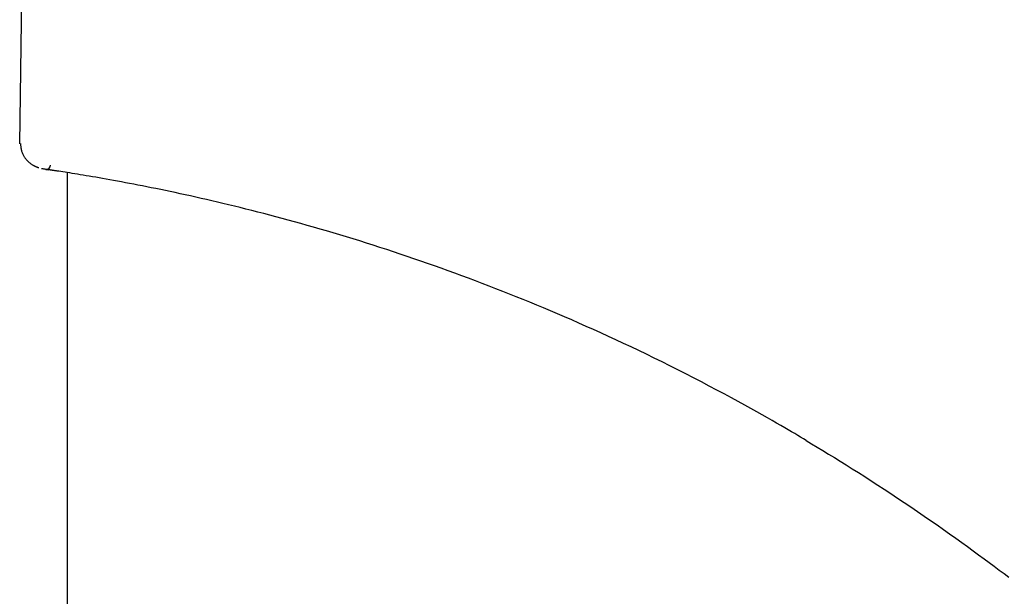
# Model space of a CAD drawing. Extents: x -2279 to 8389, y -2092 to 2482.
# Drawn here: x 634 to 752, y 2335 to 2404 of the extents above; entities that cross this region are included whole.
import ezdxf

# ---------------------------------------------------------------- set-up
doc = ezdxf.new("R2010")
doc.units = 0

msp = doc.modelspace()

# ---------------------------------------------------------------- linework, layer by layer
at = {"color": 7, "linetype": 'Continuous'}
for p, q in [((633.97, 2414.48), (633.64, 2389.16)), ((636.81, 2386.07), (637.06, 2386.03)), ((636.93, 2386.05), (637, 2386.04)), ((639.35, 2385.68), (639.35, 1583.96))]:
    msp.add_line(p, q, dxfattribs=at)
for points in [[(633.74, 2389.17), (633.75, 2389.07), (633.76, 2388.96), (633.77, 2388.86), (633.78, 2388.76), (633.8, 2388.66), (633.81, 2388.56), (633.83, 2388.46), (633.85, 2388.36), (633.88, 2388.27), (633.91, 2388.18), (633.94, 2388.09), (633.98, 2388), (634.02, 2387.91), (634.06, 2387.83), (634.1, 2387.75), (634.14, 2387.67), (634.19, 2387.6), (634.24, 2387.53), (634.28, 2387.46), (634.33, 2387.39), (634.38, 2387.32), (634.43, 2387.26), (634.48, 2387.2), (634.53, 2387.15), (634.58, 2387.09), (634.64, 2387.04), (634.69, 2386.99), (634.74, 2386.94), (634.79, 2386.89), (634.85, 2386.85), (634.9, 2386.81), (634.95, 2386.77), (635, 2386.73), (635.05, 2386.7), (635.1, 2386.66), (635.15, 2386.63), (635.2, 2386.6), (635.25, 2386.58), (635.29, 2386.55), (635.34, 2386.52), (635.38, 2386.5), (635.42, 2386.48), (635.47, 2386.46), (635.5, 2386.44), (635.54, 2386.43), (635.58, 2386.41), (635.61, 2386.4), (635.64, 2386.38), (635.67, 2386.37), (635.7, 2386.36), (635.73, 2386.35), (635.75, 2386.34), (635.77, 2386.34), (635.8, 2386.33), (635.81, 2386.32), (635.83, 2386.32), (635.85, 2386.31), (635.86, 2386.31), (635.88, 2386.3), (635.89, 2386.3), (635.9, 2386.3), (635.91, 2386.29), (635.92, 2386.29), (635.93, 2386.29), (635.93, 2386.29), (635.94, 2386.29), (635.95, 2386.28), (635.95, 2386.28), (635.96, 2386.28), (635.96, 2386.28), (635.96, 2386.28), (635.97, 2386.28)], [(728.45, 2353.37), (728.12, 2353.57), (727.78, 2353.77), (727.44, 2353.97), (727.08, 2354.19), (726.7, 2354.41), (726.3, 2354.65), (725.87, 2354.9), (725.41, 2355.17), (724.9, 2355.46), (724.36, 2355.77), (723.78, 2356.1), (723.16, 2356.45), (722.5, 2356.83), (721.8, 2357.22), (721.06, 2357.63), (720.27, 2358.06), (719.45, 2358.51), (718.58, 2358.97), (717.69, 2359.44), (716.77, 2359.93), (715.84, 2360.42), (714.89, 2360.91), (713.94, 2361.4), (712.98, 2361.89), (712.03, 2362.37), (711.08, 2362.84), (710.14, 2363.3), (709.2, 2363.76), (708.27, 2364.21), (707.35, 2364.65), (706.43, 2365.08), (705.52, 2365.51), (704.61, 2365.92), (703.72, 2366.33), (702.83, 2366.74), (701.94, 2367.13), (701.07, 2367.52), (700.2, 2367.9), (699.34, 2368.27), (698.49, 2368.64), (697.65, 2368.99), (696.81, 2369.35), (695.98, 2369.69), (695.16, 2370.03), (694.33, 2370.37), (693.51, 2370.7), (692.7, 2371.03), (691.88, 2371.35), (691.06, 2371.67), (690.24, 2371.99), (689.41, 2372.31), (688.59, 2372.62), (687.77, 2372.93), (686.94, 2373.24), (686.12, 2373.54), (685.29, 2373.84), (684.47, 2374.14), (683.64, 2374.43), (682.82, 2374.72), (681.99, 2375.01), (681.17, 2375.29), (680.35, 2375.57), (679.53, 2375.85), (678.71, 2376.12), (677.89, 2376.39), (677.07, 2376.65), (676.26, 2376.92), (675.44, 2377.17), (674.63, 2377.43), (673.83, 2377.68), (673.03, 2377.92), (672.23, 2378.17), (671.43, 2378.4), (670.65, 2378.64), (669.86, 2378.87), (669.08, 2379.09), (668.31, 2379.31), (667.54, 2379.53), (666.78, 2379.74), (666.02, 2379.95), (665.27, 2380.15), (664.53, 2380.35), (663.79, 2380.54), (663.06, 2380.73), (662.34, 2380.92), (661.62, 2381.1), (660.91, 2381.28), (660.21, 2381.46), (659.52, 2381.63), (658.83, 2381.79), (658.15, 2381.96), (657.48, 2382.12), (656.81, 2382.27), (656.16, 2382.42), (655.51, 2382.57), (654.87, 2382.72), (654.24, 2382.86), (653.61, 2382.99), (653, 2383.13), (652.39, 2383.26), (651.8, 2383.38), (651.21, 2383.51), (650.64, 2383.63), (650.07, 2383.74), (649.51, 2383.85), (648.97, 2383.96), (648.43, 2384.07), (647.9, 2384.17), (647.39, 2384.27), (646.88, 2384.37), (646.39, 2384.46), (645.9, 2384.55), (645.43, 2384.64), (644.97, 2384.73), (644.51, 2384.81), (644.07, 2384.89), (643.64, 2384.96), (643.22, 2385.04), (642.81, 2385.11), (642.42, 2385.18), (642.03, 2385.24), (641.66, 2385.3), (641.3, 2385.36), (640.95, 2385.42), (640.61, 2385.48), (640.28, 2385.53), (639.97, 2385.58), (639.67, 2385.63), (639.38, 2385.68), (639.11, 2385.72), (638.84, 2385.76), (638.6, 2385.8), (638.36, 2385.84), (638.14, 2385.87), (637.92, 2385.9), (637.73, 2385.93), (637.54, 2385.96), (637.37, 2385.99), (637.21, 2386.01), (637.06, 2386.03), (636.93, 2386.05), (636.81, 2386.07), (636.7, 2386.09), (636.61, 2386.1), (636.54, 2386.11), (636.48, 2386.12), (636.43, 2386.13), (636.39, 2386.13), (636.36, 2386.14), (636.33, 2386.14), (636.31, 2386.14), (636.29, 2386.15)], [(636.78, 2386.07), (636.78, 2386.07), (636.79, 2386.07), (636.79, 2386.07), (636.79, 2386.07), (636.8, 2386.07), (636.8, 2386.07), (636.81, 2386.07), (636.82, 2386.07), (636.83, 2386.07), (636.84, 2386.07), (636.85, 2386.06), (636.86, 2386.06), (636.87, 2386.06), (636.89, 2386.06), (636.9, 2386.06), (636.92, 2386.05), (636.93, 2386.05), (636.95, 2386.05), (636.97, 2386.05), (636.99, 2386.04), (637.01, 2386.04), (637.02, 2386.04), (637.04, 2386.04), (637.06, 2386.03)], [(638.21, 2385.86), (638.1, 2385.88), (637.99, 2385.89), (637.89, 2385.91), (637.79, 2385.92), (637.69, 2385.94), (637.6, 2385.95), (637.51, 2385.97), (637.44, 2385.98), (637.37, 2385.99), (637.31, 2386), (637.26, 2386), (637.21, 2386.01), (637.17, 2386.02), (637.13, 2386.02), (637.1, 2386.03), (637.06, 2386.03)], [(728.45, 2353.37), (729.12, 2352.97), (729.8, 2352.55), (730.48, 2352.14), (731.17, 2351.72), (731.87, 2351.29), (732.57, 2350.86), (733.29, 2350.41), (734.02, 2349.95), (734.77, 2349.48), (735.53, 2349), (736.3, 2348.5), (737.09, 2347.99), (737.88, 2347.48), (738.67, 2346.95), (739.47, 2346.42), (740.28, 2345.88), (741.08, 2345.34), (741.88, 2344.8), (742.67, 2344.25), (743.46, 2343.71), (744.24, 2343.17), (745, 2342.63), (745.75, 2342.1), (746.49, 2341.57), (747.21, 2341.06), (747.91, 2340.56), (748.59, 2340.06), (749.25, 2339.58), (749.9, 2339.1), (750.53, 2338.64), (751.14, 2338.18), (751.74, 2337.73), (752.32, 2337.3), (752.89, 2336.87)]]:
    msp.add_lwpolyline(points, dxfattribs=at)
msp.add_arc((636.85, 2386.57), 0.5, 274.5715, 359.3172, dxfattribs=at)

doc.saveas('drawing.dxf')
